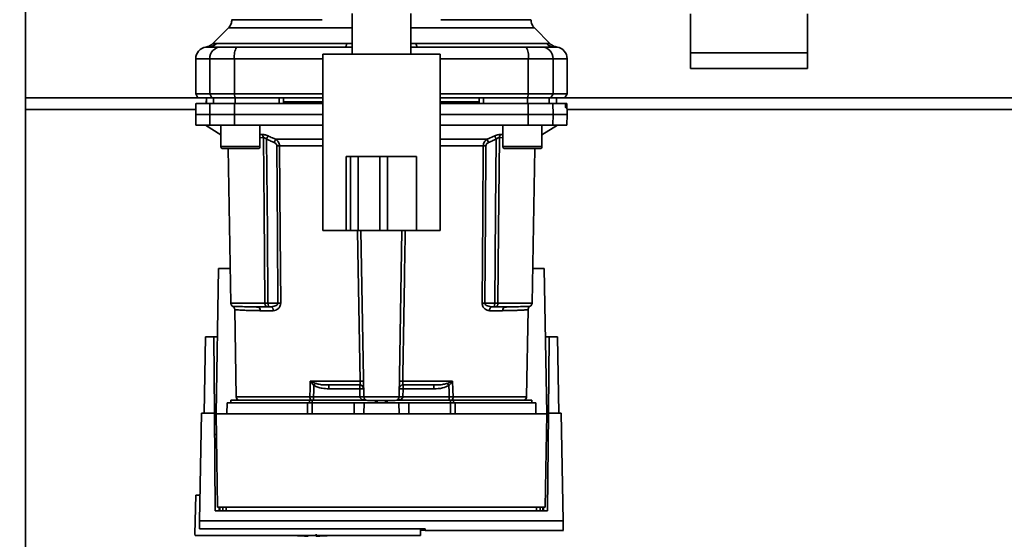
# Paper-space layout 'Blatt1' of a CAD drawing. Units: millimetres. Extents: x 0 to 6300, y 0 to 4455.
# Drawn here: x 1437 to 1689, y 864 to 997 of the extents above; entities that cross this region are included whole.
import ezdxf

# ---------------------------------------------------------------- set-up
doc = ezdxf.new("R2010")
doc.units = ezdxf.units.MM
doc.layers.add('1', color=7, linetype='Continuous')
doc.styles.add('SLDTEXTSTYLE0', font='TXT', dxfattribs={"width": 0.605})
doc.dimstyles.new('SLDDIMSTYLE0', dxfattribs={"dimtxt": 52.5, "dimasz": 37.5, "dimexe": 0, "dimexo": 0.0625, "dimgap": 13.125, "dimtad": 1, "dimdec": 1, "dimrnd": 1e-09, "dimzin": 4, "dimdsep": 46, "dimtxsty": 'SLDTEXTSTYLE0', "dimsah": 1, "dimcen": 0.09, "dimadec": 0, "dimazin": 1, "dimtfac": 1, "dimtdec": 1, "dimtofl": 0, "dimtmove": 0, "dimatfit": 3, "dimfxl": 1, "dimfrac": 2, "dimtolj": 1, "dimtzin": 12, "dimarcsym": 0})

# ---------------------------------------------------------------- blocks, each defined once
blk = doc.blocks.new('_D_6')
at = {"layer": '1', "ltscale": 15}
for p, q in [((1058.74, 1434.45), (2101.24, 1434.45)), ((2086.24, 1434.45), (2086.24, 730.13)), ((1289.74, 730.13), (2101.24, 730.13))]:
    blk.add_line(p, q, dxfattribs=at)
for points in [[(2086.24, 1434.45), (2080.24, 1396.95), (2092.24, 1396.95)], [(2086.24, 730.13), (2092.24, 767.63), (2080.24, 767.63)]]:
    blk.add_solid(points, dxfattribs=at)
at = {"layer": '1', "ltscale": 15, "insert": (2018.56, 963.98), "char_height": 52.5, "attachment_point": 1, "rotation": 90, "style": 'SLDTEXTSTYLE0'}
blk.add_mtext('ca. 750', dxfattribs=at)

psp = doc.layouts.new('Blatt1')

# ---------------------------------------------------------------- linework, layer by layer
at = {"color": 7, "linetype": 'Continuous', "lineweight": 35, "ltscale": 15}
for p, q in [((1438.74, 1374.45), (1438.74, 824.45)), ((1522.24, 999.06), (1522.24, 988.6)), ((1537.24, 988.6), (1537.24, 999.06)), ((1608.74, 998.93), (1608.74, 988.93)), ((1638.74, 998.93), (1638.74, 988.93)), ((1490.61, 995.33), (1486.56, 991.28)), ((1572.92, 991.28), (1568.86, 995.33)), ((1485.2, 990.45), (1485.35, 990.45)), ((1485.35, 990.45), (1485.74, 990.47)), ((1487.53, 991.33), (1520.89, 991.33)), ((1520.45, 990.45), (1522.24, 990.45)), ((1520.89, 991.33), (1522.24, 991.32)), ((1537.24, 991.33), (1538.59, 991.33)), ((1537.24, 990.45), (1539.02, 990.45)), ((1538.59, 991.33), (1571.94, 991.33)), ((1573.74, 990.47), (1574.13, 990.45)), ((1574.13, 990.45), (1574.28, 990.45)), ((1482.24, 987.45), (1482.24, 978.45)), ((1482.24, 987.45), (1485.82, 987.45)), ((1485.82, 978.45), (1485.82, 987.45)), ((1485.82, 987.45), (1492.16, 987.45)), ((1492.16, 987.45), (1492.16, 978.45)), ((1492.16, 987.45), (1514.74, 987.45)), ((1514.74, 988.6), (1514.74, 943.45)), ((1514.74, 988.6), (1544.74, 988.6)), ((1544.74, 943.45), (1544.74, 988.6)), ((1544.74, 987.45), (1567.31, 987.45)), ((1567.31, 978.45), (1567.31, 987.45)), ((1567.31, 987.45), (1573.66, 987.45)), ((1573.66, 978.45), (1573.66, 987.45)), ((1573.66, 987.45), (1577.24, 987.45)), ((1577.24, 978.45), (1577.24, 987.45)), ((1638.74, 988.93), (1608.74, 988.93)), ((1608.74, 988.93), (1608.74, 984.93)), ((1638.74, 988.93), (1638.74, 984.93)), ((1608.74, 984.93), (1638.74, 984.93)), ((1482.82, 977.45), (1438.74, 977.45)), ((1482.24, 978.45), (1482.82, 977.45)), ((1482.24, 978.45), (1485.82, 978.45)), ((1482.82, 977.45), (1486.39, 977.45)), ((1484.99, 977.45), (1484.96, 975.95)), ((1484.97, 975.95), (1485, 977.45)), ((1492.16, 978.45), (1485.82, 978.45)), ((1486.39, 977.45), (1485.82, 978.45)), ((1486.39, 977.45), (1492.27, 977.45)), ((1486.8, 975.95), (1486.83, 977.45)), ((1492.16, 978.45), (1514.74, 978.45)), ((1492.16, 978.45), (1492.27, 977.45)), ((1492.27, 977.45), (1514.74, 977.45)), ((1492.35, 975.95), (1492.36, 977.45)), ((1503.61, 975.95), (1503.61, 977.45)), ((1504.74, 975.95), (1504.71, 977.45)), ((1544.74, 978.45), (1567.31, 978.45)), ((1544.74, 977.45), (1567.2, 977.45)), ((1554.74, 975.95), (1554.76, 977.45)), ((1555.87, 975.95), (1555.87, 977.45)), ((1567.12, 975.95), (1567.12, 977.45)), ((1567.2, 977.45), (1567.31, 978.45)), ((1567.2, 977.45), (1573.09, 977.45)), ((1567.31, 978.45), (1573.66, 978.45)), ((1572.67, 975.95), (1572.65, 977.45)), ((1573.66, 978.45), (1573.09, 977.45)), ((1573.09, 977.45), (1576.66, 977.45)), ((1577.24, 978.45), (1573.66, 978.45)), ((1574.51, 975.95), (1574.48, 977.45)), ((1574.51, 975.95), (1574.49, 977.45)), ((1576.66, 977.45), (1577.24, 978.45)), ((1701.39, 977.45), (1576.66, 977.45)), ((1482.26, 974.45), (1438.74, 974.45)), ((1482.29, 975.95), (1482.24, 973.2)), ((1485.82, 973.2), (1485.87, 975.95)), ((1485.87, 975.95), (1492.17, 975.95)), ((1492.17, 975.95), (1492.16, 973.2)), ((1492.17, 975.95), (1514.74, 975.95)), ((1514.74, 976.45), (1504.73, 976.45)), ((1554.75, 976.45), (1544.74, 976.45)), ((1567.31, 973.2), (1567.3, 975.95)), ((1567.3, 975.95), (1573.61, 975.95)), ((1573.61, 975.95), (1573.66, 973.2)), ((1573.61, 975.95), (1576.78, 975.95)), ((1577.11, 975.95), (1576.78, 975.95)), ((1576.82, 975.43), (1576.82, 975.48)), ((1576.82, 975.48), (1577.11, 975.48)), ((1577.11, 975.43), (1576.82, 975.43)), ((1577.1, 974.95), (1576.86, 974.95)), ((1577.19, 975.95), (1577.11, 975.95)), ((1577.11, 975.48), (1577.11, 975.43)), ((1577.24, 973.2), (1577.19, 975.95)), ((1701.39, 974.45), (1577.22, 974.45)), ((1482.24, 973.2), (1482.29, 970.45)), ((1482.24, 973.2), (1485.82, 973.2)), ((1485.87, 970.45), (1485.82, 973.2)), ((1485.82, 973.2), (1492.16, 973.2)), ((1492.16, 973.2), (1492.17, 970.45)), ((1492.16, 973.2), (1514.74, 973.2)), ((1544.74, 973.2), (1567.31, 973.2)), ((1567.3, 970.45), (1567.31, 973.2)), ((1567.31, 973.2), (1573.66, 973.2)), ((1573.66, 973.2), (1573.61, 970.45)), ((1573.66, 973.2), (1577.24, 973.2)), ((1577.19, 970.45), (1577.24, 973.2)), ((1482.29, 970.45), (1485.87, 970.45)), ((1484.74, 970.45), (1488.68, 968)), ((1492.17, 970.45), (1485.87, 970.45)), ((1488.68, 970.45), (1488.68, 964.95)), ((1492.17, 970.45), (1514.74, 970.45)), ((1498.68, 964.95), (1498.68, 970.45)), ((1544.74, 970.45), (1567.3, 970.45)), ((1560.8, 970.45), (1560.8, 964.95)), ((1567.3, 970.45), (1573.61, 970.45)), ((1570.8, 968), (1574.74, 970.45)), ((1570.8, 964.95), (1570.8, 970.45)), ((1573.61, 970.45), (1577.19, 970.45)), ((1498.68, 968.04), (1499.15, 968.09)), ((1498.68, 967.17), (1499.56, 967.26)), ((1556.77, 966.83), (1558.73, 967.7)), ((1559.92, 967.26), (1560.8, 967.17)), ((1560.33, 968.09), (1560.8, 968.04)), ((1488.68, 964.95), (1493.68, 964.95)), ((1489.18, 964.45), (1493.68, 964.45)), ((1490.53, 964.45), (1491.22, 924.93)), ((1493.68, 964.95), (1498.68, 964.95)), ((1493.68, 964.45), (1498.18, 964.45)), ((1502.7, 966.83), (1514.74, 966.83)), ((1514.74, 965.16), (1503.69, 965.16)), ((1544.74, 966.83), (1556.77, 966.83)), ((1555.78, 965.16), (1544.74, 965.16)), ((1560.8, 964.95), (1565.8, 964.95)), ((1561.3, 964.45), (1565.8, 964.45)), ((1565.8, 964.95), (1570.8, 964.95)), ((1565.8, 964.45), (1570.3, 964.45)), ((1568.26, 924.93), (1568.95, 964.45)), ((1520.74, 962.45), (1520.74, 943.45)), ((1521.8, 962.45), (1520.74, 962.45)), ((1521.8, 962.45), (1521.8, 943.45)), ((1523.8, 962.45), (1521.8, 962.45)), ((1523.8, 962.45), (1523.8, 943.45)), ((1529.36, 962.45), (1523.8, 962.45)), ((1529.36, 962.45), (1529.36, 943.45)), ((1531.29, 962.45), (1529.36, 962.45)), ((1531.29, 962.45), (1531.29, 943.45)), ((1538.74, 962.45), (1531.29, 962.45)), ((1538.74, 962.45), (1538.74, 943.45)), ((1514.74, 943.45), (1520.74, 943.45)), ((1521.8, 943.45), (1520.74, 943.45)), ((1523.8, 943.45), (1521.8, 943.45)), ((1529.36, 943.45), (1523.8, 943.45)), ((1525.22, 900.93), (1524.48, 943.45)), ((1531.29, 943.45), (1529.36, 943.45)), ((1538.74, 943.45), (1531.29, 943.45)), ((1534.26, 900.93), (1535, 943.45)), ((1538.74, 943.45), (1544.74, 943.45)), ((1487.44, 896.55), (1488.09, 933.75)), ((1488.09, 933.75), (1491.07, 933.75)), ((1568.41, 933.75), (1571.39, 933.75)), ((1571.39, 933.75), (1572.04, 896.55)), ((1499.93, 924.93), (1491.22, 924.93)), ((1503.29, 924.93), (1500.73, 924.93)), ((1556.19, 924.93), (1558.74, 924.93)), ((1559.55, 924.93), (1568.26, 924.93)), ((1492.24, 923.23), (1492.63, 900.93)), ((1496.92, 923.94), (1496.5, 923.96)), ((1502.1, 922.97), (1498.76, 922.97)), ((1501.37, 923.95), (1500.73, 923.95)), ((1560.72, 922.97), (1557.37, 922.97)), ((1558.11, 923.95), (1558.74, 923.95)), ((1562.97, 923.96), (1562.56, 923.94)), ((1566.85, 900.93), (1567.24, 923.23)), ((1484.4, 896.75), (1484.74, 916.25)), ((1486.87, 916.25), (1484.74, 916.25)), ((1487.04, 896.75), (1486.87, 916.25)), ((1486.87, 916.25), (1487.78, 916.25)), ((1571.69, 916.25), (1572.6, 916.25)), ((1572.6, 916.25), (1572.43, 896.75)), ((1574.74, 916.25), (1572.6, 916.25)), ((1574.74, 916.25), (1575.08, 896.75)), ((1511.53, 904.93), (1524.3, 904.93)), ((1511.59, 904.91), (1512.85, 904.37)), ((1516.33, 903.95), (1516.33, 902.99)), ((1524.19, 902.99), (1524.19, 903.95)), ((1535.18, 904.93), (1547.94, 904.93)), ((1535.29, 903.95), (1535.29, 902.99)), ((1543.14, 903.95), (1543.14, 902.99)), ((1546.62, 904.37), (1547.88, 904.91)), ((1516.33, 902.99), (1524.19, 902.99)), ((1524.19, 902.99), (1524.22, 900.95)), ((1535.26, 900.95), (1535.29, 902.99)), ((1535.29, 902.99), (1543.14, 902.99)), ((1490.29, 899.35), (1490.24, 896.55)), ((1490.29, 899.35), (1510.88, 899.35)), ((1491.24, 900.05), (1491.24, 899.35)), ((1491.24, 900.05), (1511.34, 900.05)), ((1511.42, 900.93), (1492.63, 900.93)), ((1510.86, 896.55), (1510.88, 899.35)), ((1512.05, 900.05), (1511.34, 900.05)), ((1511.34, 899.35), (1511.34, 900.05)), ((1512.05, 900.05), (1525.78, 900.05)), ((1512.05, 900.05), (1512.05, 899.35)), ((1512.05, 899.35), (1512.05, 896.55)), ((1512.05, 899.35), (1522.74, 899.35)), ((1524.22, 900.92), (1512.41, 900.92)), ((1522.74, 896.55), (1522.74, 899.35)), ((1522.74, 899.35), (1525.29, 899.35)), ((1534.26, 900.93), (1525.22, 900.93)), ((1525.29, 899.35), (1525.24, 896.55)), ((1525.29, 899.35), (1534.19, 899.35)), ((1528.25, 899.95), (1528.22, 899.35)), ((1528.22, 899.35), (1528.24, 899.95)), ((1528.69, 899.95), (1528.68, 899.35)), ((1530.8, 899.35), (1530.79, 899.95)), ((1531.25, 899.35), (1531.22, 899.95)), ((1531.24, 899.95), (1531.25, 899.35)), ((1533.69, 900.05), (1547.42, 900.05)), ((1534.24, 896.55), (1534.19, 899.35)), ((1534.19, 899.35), (1536.74, 899.35)), ((1547.07, 900.92), (1535.25, 900.92)), ((1536.74, 896.55), (1536.74, 899.35)), ((1536.74, 899.35), (1547.42, 899.35)), ((1547.07, 900.05), (1547.07, 900.92)), ((1548.14, 900.05), (1547.42, 900.05)), ((1547.42, 899.35), (1547.42, 900.05)), ((1547.42, 896.55), (1547.42, 899.35)), ((1566.85, 900.93), (1548.06, 900.93)), ((1548.14, 900.05), (1568.24, 900.05)), ((1548.14, 900.05), (1548.14, 899.35)), ((1548.59, 899.35), (1548.62, 896.55)), ((1548.59, 899.35), (1569.19, 899.35)), ((1568.24, 899.35), (1568.24, 900.05)), ((1569.24, 896.55), (1569.19, 899.35)), ((1483.26, 869.21), (1483.74, 896.75)), ((1487.04, 896.75), (1483.74, 896.75)), ((1487.26, 871.7), (1487.04, 896.75)), ((1487.44, 896.55), (1487.85, 872.68)), ((1572.04, 896.55), (1487.44, 896.55)), ((1571.62, 872.68), (1572.04, 896.55)), ((1572.43, 896.75), (1572.22, 871.7)), ((1575.74, 896.75), (1572.43, 896.75)), ((1576.22, 869.21), (1575.74, 896.75)), ((1482.24, 875.75), (1482.06, 865.75)), ((1482.24, 875.75), (1483.37, 875.75)), ((1572.22, 871.7), (1487.26, 871.7)), ((1487.85, 872.68), (1571.62, 872.68)), ((1488.26, 871.7), (1488.25, 872.68)), ((1488.44, 872.68), (1488.46, 871.7)), ((1489.16, 872.68), (1489.18, 871.7)), ((1490.06, 872.68), (1490.07, 871.7)), ((1569.4, 871.7), (1569.42, 872.68)), ((1570.3, 871.7), (1570.31, 872.68)), ((1571.02, 871.7), (1571.04, 872.68)), ((1571.22, 872.68), (1571.22, 871.7)), ((1576.22, 869.21), (1483.26, 869.21)), ((1483.22, 867.14), (1540.95, 867.14)), ((1539.74, 865.45), (1539.74, 867.14)), ((1540.95, 866.81), (1539.74, 866.81)), ((1540.94, 867.14), (1540.95, 866.75)), ((1540.95, 866.75), (1576.28, 866.75)), ((1482.07, 865.45), (1482.06, 865.75)), ((1482.07, 865.45), (1539.73, 865.45)), ((1511.04, 865.26), (1511.04, 865.45))]:
    psp.add_line(p, q, dxfattribs=at)
at = {"color": 7, "linetype": 'Continuous', "lineweight": 35, "ltscale": 15, "flags": 128}
for points in [[(1520.89, 991.33), (1520.84, 991.13), (1520.8, 990.96), (1520.74, 990.81), (1520.69, 990.68), (1520.63, 990.58), (1520.57, 990.51), (1520.51, 990.47), (1520.45, 990.45)], [(1538.59, 991.33), (1538.63, 991.13), (1538.68, 990.96), (1538.73, 990.81), (1538.79, 990.68), (1538.84, 990.58), (1538.9, 990.51), (1538.96, 990.47), (1539.02, 990.45)], [(1499.93, 924.93), (1499.72, 948.56), (1499.56, 967.26)], [(1559.92, 967.26), (1559.71, 943.48), (1559.55, 924.93)], [(1500.36, 966.87), (1500.57, 943.33), (1500.73, 924.93)], [(1503.01, 965.16), (1503.17, 942.64), (1503.29, 924.93)], [(1503.69, 965.16), (1503.85, 942.56), (1503.98, 924.93)], [(1555.5, 924.93), (1555.66, 947.38), (1555.78, 965.16)], [(1556.19, 924.93), (1556.34, 947.46), (1556.46, 965.16)], [(1558.74, 924.93), (1558.95, 948.36), (1559.11, 966.87)], [(1524.3, 904.93), (1523.73, 938.45), (1523.64, 943.45)], [(1511.42, 900.93), (1511.48, 903.17), (1511.53, 904.93)], [(1547.94, 904.93), (1548.01, 902.69), (1548.06, 900.93)], [(1512.41, 900.92), (1512.45, 902.54), (1512.48, 903.82)], [(1546.99, 903.82), (1547.04, 902.19), (1547.07, 900.92)]]:
    psp.add_lwpolyline(points, dxfattribs=at)
at = {"color": 7, "linetype": 'Continuous', "lineweight": 35, "ltscale": 225}
for centre, radius, start, end in [((1485.24, 987.45), 3, 97.5988, 180), ((1485.45, 993.36), 2.91, 270.11, 315.7681), ((1488.79, 987.48), 2.97, 90.5253, 180.5159), ((1496.56, 988.18), 4.45, 149.2577, 189.345), ((1562.92, 988.18), 4.45, 350.655, 30.7423), ((1570.68, 987.48), 2.97, 359.4841, 89.4747), ((1574.02, 993.36), 2.91, 224.2319, 269.89), ((1574.24, 987.45), 3, 0, 82.3872), ((1498.45, 967.23), 1.11, 1.455, 50.9514), ((1497.16, 939.24), 67.83, 24.0332, 24.8047), ((1561.02, 967.23), 1.11, 129.0486, 178.545), ((1489.18, 964.95), 0.5, 180, 270), ((1498.18, 964.95), 0.5, 270, 0), ((1567.69, 937.84), 71.15, 155.9619, 156.693), ((1503.35, 921.06), 44.1, 89.5576, 90.4424), ((1556.12, 921.06), 44.1, 89.5576, 90.4424), ((1491.79, 937.84), 71.15, 23.307, 24.0381), ((1561.3, 964.95), 0.5, 180, 270), ((1570.3, 964.95), 0.5, 270, 0), ((1492.22, 924.95), 1, 181, 240.6238), ((1503.63, 881.06), 43.87, 89.5518, 90.4482), ((1555.84, 881.06), 43.87, 89.5518, 90.4482), ((1567.26, 924.95), 1, 299.3607, 359), ((1497.84, 923.03), 0.922, 355.9486, 84.1629), ((1501.22, 923.07), 0.894, 353.4845, 80.2549), ((1558.26, 923.07), 0.894, 99.7451, 186.5155), ((1561.64, 923.03), 0.922, 95.8371, 184.0514), ((1509.62, 906.26), 2.4, 324.7334, 325.5495), ((1524.19, 902.95), 1, 1, 90), ((1524.72, 891.55), 13.39, 88.1734, 91.8266), ((1535.29, 902.95), 1, 90, 179), ((1534.75, 891.55), 13.39, 88.1734, 91.8266), ((1514.5, 882.34), 38.95, 33.4577, 34.433), ((1524.56, 895.81), 7.19, 85.0122, 92.9884), ((1534.92, 895.81), 7.19, 87.0116, 94.9878), ((1493.63, 900.95), 1, 181, 244.1581), ((1512.73, 900.86), 1.31, 176.8217, 218.1927), ((1524.6, 893.77), 7.19, 85.0122, 92.9884), ((1524.72, 893.75), 7.19, 86.0129, 93.9871), ((1526.22, 900.95), 1, 181, 270), ((1533.26, 900.95), 1, 270, 359), ((1534.75, 893.75), 7.19, 86.0129, 93.9871), ((1534.88, 893.77), 7.19, 87.0116, 94.9878), ((1546.75, 900.86), 1.31, 321.8075, 3.1783), ((1565.85, 900.95), 1, 295.8419, 359), ((1512.04, 921), 55.75, 265.1454, 268.9739), ((1512.04, 921), 55.75, 271.0277, 274.8546)]:
    psp.add_arc(centre, radius, start, end, dxfattribs=at)
at = {"color": 7, "linetype": 'Continuous', "lineweight": 35, "ltscale": 15}
for points, knots in [([(1491.49, 997.44), (1491.48, 997.25), (1491.46, 996.86), (1491.28, 996.29), (1491, 995.76), (1490.74, 995.47), (1490.61, 995.32)], [0, 0, 0, 0, 0.247575, 0.5, 0.752425, 1, 1, 1, 1]), ([(1491.49, 997.44), (1491.49, 997.44), (1491.38, 997.44), (1491.76, 997.44), (1492.67, 997.44), (1494.3, 997.44), (1496.52, 997.44), (1499.31, 997.44), (1502.61, 997.44), (1506.39, 997.44), (1510.37, 997.44), (1513.22, 997.44), (1514.55, 997.44)], [0, 0, 0, 0, 0.000024, 0.112662, 0.2253, 0.337937, 0.450575, 0.563213, 0.675851, 0.788488, 0.901126, 1, 1, 1, 1]), ([(1544.92, 997.44), (1546.26, 997.44), (1549.1, 997.44), (1553.09, 997.44), (1556.86, 997.44), (1560.17, 997.44), (1562.96, 997.44), (1565.18, 997.44), (1566.78, 997.44), (1567.8, 997.44), (1567.92, 997.44), (1567.99, 997.44)], [0, 0, 0, 0, 0.098885, 0.211535, 0.324185, 0.436835, 0.549486, 0.662136, 0.774786, 0.887436, 1, 1, 1, 1]), ([(1568.87, 995.32), (1568.74, 995.47), (1568.47, 995.76), (1568.2, 996.29), (1568.02, 996.86), (1568, 997.25), (1567.99, 997.44)], [0, 0, 0, 0, 0.247574, 0.5, 0.752425, 1, 1, 1, 1]), ([(1490.61, 995.32), (1490.67, 995.32), (1490.8, 995.32), (1491.84, 995.32), (1493.48, 995.32), (1495.76, 995.32), (1498.61, 995.32), (1501.99, 995.32), (1505.85, 995.32), (1510.12, 995.32), (1514.73, 995.32), (1518.8, 995.32), (1521.36, 995.32), (1522.24, 995.32)], [0, 0, 0, 0, 0.095027, 0.190053, 0.28508, 0.380107, 0.475133, 0.57016, 0.665187, 0.760213, 0.85524, 0.950267, 1, 1, 1, 1]), ([(1537.24, 995.32), (1538.12, 995.32), (1540.68, 995.32), (1544.75, 995.32), (1549.36, 995.32), (1553.63, 995.32), (1557.49, 995.32), (1560.87, 995.32), (1563.72, 995.32), (1565.99, 995.32), (1567.63, 995.32), (1568.67, 995.32), (1568.8, 995.32), (1568.87, 995.32)], [0, 0, 0, 0, 0.049733, 0.14476, 0.239787, 0.334813, 0.42984, 0.524867, 0.619893, 0.71492, 0.809947, 0.904973, 1, 1, 1, 1]), ([(1484.84, 990.43), (1484.84, 990.43), (1484.63, 990.42), (1485.05, 990.43), (1485.46, 990.45)], [0, 0, 0, 0, 0.00006, 1, 1, 1, 1]), ([(1486.56, 991.28), (1486.31, 991.06), (1485.81, 990.64), (1485.16, 990.5), (1484.84, 990.43)], [0, 0, 0, 0, 0.500014, 1, 1, 1, 1]), ([(1485.46, 990.45), (1485.81, 990.45), (1486.44, 990.45), (1488.05, 990.45), (1488.77, 990.45)], [0, 0, 0, 0, 0.559986, 1, 1, 1, 1]), ([(1486.56, 991.28), (1486.57, 991.28), (1486.59, 991.28), (1486.72, 991.29), (1486.93, 991.31), (1487.21, 991.33), (1487.42, 991.33), (1487.53, 991.33)], [0, 0, 0, 0, 0.196525, 0.389704, 0.638579, 0.805255, 1, 1, 1, 1]), ([(1488.77, 990.45), (1488.92, 990.45), (1489.24, 990.45), (1490.55, 990.45), (1491.92, 990.45), (1492.73, 990.45)], [0, 0, 0, 0, 0.2781543, 0.5705209, 1, 1, 1, 1]), ([(1520.45, 990.45), (1515.25, 990.45), (1505.95, 990.45), (1496.77, 990.45), (1492.73, 990.45)], [0, 0, 0, 0, 0.559975, 1, 1, 1, 1]), ([(1539.02, 990.45), (1544.23, 990.45), (1553.53, 990.45), (1562.71, 990.45), (1566.75, 990.45)], [0, 0, 0, 0, 0.5599856, 1, 1, 1, 1]), ([(1566.75, 990.45), (1567.27, 990.45), (1568.36, 990.45), (1569.94, 990.45), (1570.42, 990.45), (1570.71, 990.45)], [0, 0, 0, 0, 0.2781543, 0.5705209, 1, 1, 1, 1]), ([(1574.02, 990.45), (1573.67, 990.45), (1573.04, 990.45), (1571.42, 990.45), (1570.71, 990.45)], [0, 0, 0, 0, 0.559975, 1, 1, 1, 1]), ([(1571.94, 991.33), (1572.11, 991.33), (1572.49, 991.32), (1572.84, 991.29), (1572.89, 991.28), (1572.91, 991.28)], [0, 0, 0, 0, 0.297689, 0.676189, 1, 1, 1, 1]), ([(1574.64, 990.43), (1574.31, 990.5), (1573.67, 990.64), (1573.16, 991.06), (1572.91, 991.28)], [0, 0, 0, 0, 0.499986, 1, 1, 1, 1]), ([(1574.02, 990.45), (1574.43, 990.43), (1574.84, 990.42), (1574.64, 990.43), (1574.64, 990.43)], [0, 0, 0, 0, 0.999964, 1, 1, 1, 1]), ([(1503.61, 977.45), (1501.5, 977.45), (1497.74, 977.45), (1494, 977.45), (1492.36, 977.45)], [0, 0, 0, 0, 0.559996, 1, 1, 1, 1]), ([(1567.12, 977.45), (1565.02, 977.45), (1561.29, 977.45), (1557.52, 977.45), (1555.87, 977.45)], [0, 0, 0, 0, 0.559996, 1, 1, 1, 1]), ([(1485.87, 975.95), (1485.17, 975.95), (1483.78, 975.95), (1482.74, 975.95), (1482.28, 975.95), (1482.33, 975.95), (1482.34, 975.95)], [0, 0, 0, 0, 0.320004, 0.641271, 0.89421, 1, 1, 1, 1]), ([(1544.74, 975.95), (1545.98, 975.95), (1550.4, 975.95), (1557.94, 975.95), (1564.19, 975.95), (1567.3, 975.95)], [0, 0, 0, 0, 0.164442, 0.582933, 1, 1, 1, 1]), ([(1576.82, 975.48), (1576.81, 975.53), (1576.81, 975.64), (1576.8, 975.79), (1576.79, 975.89), (1576.78, 975.95), (1576.78, 975.95), (1576.78, 975.95)], [0, 0, 0, 0, 0.218281, 0.436524, 0.655929, 0.878089, 1, 1, 1, 1]), ([(1576.86, 974.95), (1576.85, 974.96), (1576.85, 974.97), (1576.83, 975.06), (1576.83, 975.19), (1576.82, 975.32), (1576.82, 975.4), (1576.82, 975.43)], [0, 0, 0, 0, 0.225668, 0.451403, 0.675272, 0.896057, 1, 1, 1, 1]), ([(1577.11, 975.48), (1577.11, 975.53), (1577.1, 975.65), (1577.1, 975.79), (1577.11, 975.9), (1577.11, 975.95), (1577.11, 975.95), (1577.11, 975.95)], [0, 0, 0, 0, 0.22025, 0.440458, 0.661779, 0.884872, 1, 1, 1, 1]), ([(1577.11, 975.43), (1577.11, 975.37), (1577.11, 975.26), (1577.11, 975.11), (1577.11, 975.01), (1577.1, 974.96), (1577.1, 974.95), (1577.1, 974.95)], [0, 0, 0, 0, 0.220312, 0.440581, 0.661976, 0.885105, 1, 1, 1, 1]), ([(1499.15, 968.09), (1499.25, 968.09), (1499.46, 968.09), (1499.87, 968.02), (1500.3, 967.88), (1500.59, 967.76), (1500.74, 967.7)], [0, 0, 0, 0, 0.249051, 0.49859, 0.748708, 1, 1, 1, 1]), ([(1500.36, 966.87), (1500.29, 966.93), (1500.15, 967.05), (1499.93, 967.18), (1499.72, 967.26), (1499.61, 967.26), (1499.56, 967.26)], [0, 0, 0, 0, 0.275768, 0.531502, 0.769673, 1, 1, 1, 1]), ([(1500.74, 967.7), (1500.72, 967.66), (1500.69, 967.58), (1500.59, 967.38), (1500.48, 967.13), (1500.4, 966.95), (1500.36, 966.87)], [0, 0, 0, 0, 0.244516, 0.5, 0.755484, 1, 1, 1, 1]), ([(1500.74, 967.7), (1501.11, 967.53), (1501.76, 967.24), (1502.42, 966.95), (1502.7, 966.83)], [0, 0, 0, 0, 0.564111, 1, 1, 1, 1]), ([(1558.73, 967.7), (1558.88, 967.76), (1559.17, 967.88), (1559.61, 968.02), (1560.02, 968.09), (1560.22, 968.09), (1560.33, 968.09)], [0, 0, 0, 0, 0.251292, 0.50141, 0.750949, 1, 1, 1, 1]), ([(1559.92, 967.26), (1559.86, 967.26), (1559.76, 967.26), (1559.55, 967.18), (1559.33, 967.05), (1559.19, 966.93), (1559.11, 966.87)], [0, 0, 0, 0, 0.230327, 0.468498, 0.724232, 1, 1, 1, 1]), ([(1500.36, 966.87), (1500.73, 966.7), (1501.39, 966.41), (1502.05, 966.12), (1502.34, 966)], [0, 0, 0, 0, 0.56, 1, 1, 1, 1]), ([(1503.01, 965.16), (1503, 965.27), (1502.97, 965.48), (1502.73, 965.79), (1502.49, 965.92), (1502.34, 966)], [0, 0, 0, 0, 0.278746, 0.556238, 1, 1, 1, 1]), ([(1502.7, 966.83), (1502.84, 966.73), (1503.1, 966.56), (1503.41, 966.17), (1503.64, 965.71), (1503.68, 965.34), (1503.69, 965.16)], [0, 0, 0, 0, 0.249235, 0.470949, 0.742045, 1, 1, 1, 1]), ([(1555.78, 965.16), (1555.8, 965.34), (1555.83, 965.71), (1556.06, 966.17), (1556.38, 966.56), (1556.64, 966.73), (1556.77, 966.83)], [0, 0, 0, 0, 0.25791, 0.529051, 0.75073, 1, 1, 1, 1]), ([(1556.46, 965.16), (1556.48, 965.27), (1556.51, 965.48), (1556.75, 965.79), (1556.99, 965.92), (1557.14, 966)], [0, 0, 0, 0, 0.279563, 0.560003, 1, 1, 1, 1]), ([(1557.14, 966), (1557.51, 966.16), (1558.17, 966.44), (1558.82, 966.74), (1559.11, 966.87)], [0, 0, 0, 0, 0.56, 1, 1, 1, 1]), ([(1535.84, 943.45), (1535.77, 939.38), (1535.55, 926.54), (1535.33, 913.7), (1535.18, 904.93)], [0, 0, 0, 0, 0.31756, 1, 1, 1, 1]), ([(1497.93, 923.95), (1496.99, 923.96), (1495.1, 923.97), (1493.39, 924.02), (1492.35, 924.05), (1491.88, 924.07), (1491.65, 924.08), (1491.73, 924.08), (1491.73, 924.08)], [0, 0, 0, 0, 0.250863, 0.500931, 0.67164, 0.838007, 0.999928, 1, 1, 1, 1]), ([(1491.73, 924.08), (1491.8, 924.03), (1491.95, 923.94), (1492.11, 923.73), (1492.22, 923.49), (1492.23, 923.31), (1492.24, 923.23)], [0, 0, 0, 0, 0.245724, 0.5, 0.754276, 1, 1, 1, 1]), ([(1500.73, 924.93), (1500.65, 924.93), (1500.5, 924.93), (1500.28, 924.93), (1500.08, 924.93), (1499.98, 924.93), (1499.93, 924.93)], [0, 0, 0, 0, 0.2507628, 0.5017414, 0.7505288, 1, 1, 1, 1]), ([(1500.73, 923.95), (1500.68, 923.95), (1500.57, 923.96), (1500.41, 924), (1500.26, 924.07), (1500.14, 924.18), (1500.04, 924.34), (1499.97, 924.53), (1499.93, 924.74), (1499.93, 924.88), (1499.93, 924.93)], [0, 0, 0, 0, 0.101926, 0.214198, 0.325969, 0.462422, 0.577471, 0.74729, 0.889688, 1, 1, 1, 1]), ([(1500.73, 924.93), (1500.74, 924.88), (1500.74, 924.75), (1500.77, 924.56), (1500.81, 924.36), (1500.85, 924.2), (1500.86, 924.08), (1500.86, 924), (1500.82, 923.96), (1500.76, 923.95), (1500.73, 923.95)], [0, 0, 0, 0, 0.103556, 0.243246, 0.382817, 0.528184, 0.667826, 0.781465, 0.895624, 1, 1, 1, 1]), ([(1503.29, 924.93), (1503.29, 924.9), (1503.28, 924.82), (1503.22, 924.66), (1503.02, 924.4), (1502.39, 924.04), (1501.78, 923.99), (1501.37, 923.95)], [0, 0, 0, 0, 0.045641, 0.094011, 0.199226, 0.445736, 1, 1, 1, 1]), ([(1503.98, 924.93), (1503.97, 924.78), (1503.95, 924.47), (1503.79, 924.06), (1503.57, 923.71), (1503.22, 923.35), (1502.72, 923.04), (1502.31, 922.99), (1502.1, 922.97)], [0, 0, 0, 0, 0.12367, 0.253174, 0.374159, 0.504042, 0.752317, 1, 1, 1, 1]), ([(1557.37, 922.97), (1557.17, 922.99), (1556.75, 923.04), (1556.25, 923.35), (1555.9, 923.71), (1555.69, 924.06), (1555.53, 924.47), (1555.51, 924.78), (1555.5, 924.93)], [0, 0, 0, 0, 0.2477058, 0.4960479, 0.6255215, 0.7468051, 0.8762459, 1, 1, 1, 1]), ([(1558.11, 923.95), (1557.69, 923.99), (1557.09, 924.04), (1556.46, 924.4), (1556.25, 924.66), (1556.19, 924.82), (1556.19, 924.9), (1556.19, 924.93)], [0, 0, 0, 0, 0.554369, 0.800743, 0.906018, 0.954429, 1, 1, 1, 1]), ([(1558.74, 924.93), (1558.74, 924.88), (1558.73, 924.74), (1558.7, 924.54), (1558.66, 924.35), (1558.63, 924.19), (1558.61, 924.07), (1558.62, 924), (1558.66, 923.96), (1558.71, 923.95), (1558.74, 923.95)], [0, 0, 0, 0, 0.112956, 0.262477, 0.402037, 0.535552, 0.671191, 0.783064, 0.896403, 1, 1, 1, 1]), ([(1558.74, 924.93), (1558.82, 924.93), (1558.98, 924.93), (1559.2, 924.93), (1559.4, 924.93), (1559.5, 924.93), (1559.55, 924.93)], [0, 0, 0, 0, 0.249472, 0.498259, 0.749237, 1, 1, 1, 1]), ([(1559.55, 924.93), (1559.55, 924.88), (1559.55, 924.75), (1559.52, 924.56), (1559.45, 924.36), (1559.35, 924.2), (1559.22, 924.08), (1559.07, 924), (1558.91, 923.96), (1558.8, 923.95), (1558.74, 923.95)], [0, 0, 0, 0, 0.103663, 0.243096, 0.388788, 0.528877, 0.669181, 0.782801, 0.89666, 1, 1, 1, 1]), ([(1567.75, 924.08), (1567.75, 924.08), (1567.8, 924.08), (1567.61, 924.07), (1567.12, 924.05), (1566.08, 924.02), (1564.37, 923.97), (1562.49, 923.96), (1561.54, 923.95)], [0, 0, 0, 0, 0.000061, 0.161986, 0.328355, 0.499063, 0.749135, 1, 1, 1, 1]), ([(1567.24, 923.23), (1567.24, 923.31), (1567.26, 923.49), (1567.37, 923.73), (1567.53, 923.94), (1567.68, 924.03), (1567.75, 924.08)], [0, 0, 0, 0, 0.245724, 0.5, 0.754276, 1, 1, 1, 1]), ([(1498.76, 922.97), (1498.4, 922.97), (1497.57, 922.98), (1496.34, 923.01), (1495.03, 923.05), (1493.97, 923.1), (1493.21, 923.15), (1492.74, 923.18), (1492.43, 923.21), (1492.28, 923.22), (1492.22, 923.23), (1492.24, 923.23), (1492.24, 923.23)], [0, 0, 0, 0, 0.088118, 0.200825, 0.338118, 0.499993, 0.615478, 0.723217, 0.82321, 0.915456, 0.999956, 1, 1, 1, 1]), ([(1498.23, 923.88), (1497.93, 923.9), (1497.48, 923.93), (1497.06, 923.94), (1496.92, 923.94)], [0, 0, 0, 0, 0.663444, 1, 1, 1, 1]), ([(1497.93, 923.95), (1498.42, 923.95), (1499.29, 923.95), (1500.29, 923.95), (1500.73, 923.95)], [0, 0, 0, 0, 0.5599831, 1, 1, 1, 1]), ([(1561.54, 923.95), (1561.05, 923.95), (1560.18, 923.95), (1559.18, 923.95), (1558.74, 923.95)], [0, 0, 0, 0, 0.559949, 1, 1, 1, 1]), ([(1567.24, 923.23), (1567.24, 923.23), (1567.26, 923.23), (1567.2, 923.22), (1567.11, 923.21), (1566.91, 923.2), (1566.61, 923.17), (1566.17, 923.14), (1565.61, 923.11), (1564.99, 923.08), (1564.47, 923.05), (1564.1, 923.04), (1563.88, 923.03), (1563.69, 923.02), (1563.14, 923), (1562.22, 922.98), (1561.19, 922.97), (1560.72, 922.97)], [0, 0, 0, 0, 0.000044, 0.068308, 0.142597, 0.222909, 0.309245, 0.401605, 0.499989, 0.589248, 0.660673, 0.689698, 0.714265, 0.734371, 0.750018, 0.883045, 1, 1, 1, 1]), ([(1562.56, 923.94), (1562.42, 923.94), (1562, 923.93), (1561.54, 923.9), (1561.24, 923.88)], [0, 0, 0, 0, 0.336556, 1, 1, 1, 1]), ([(1511.53, 904.93), (1511.54, 904.93), (1511.56, 904.92), (1511.59, 904.91), (1511.59, 904.91)], [0, 0, 0, 0, 0.560003, 1, 1, 1, 1]), ([(1511.57, 904.88), (1511.57, 904.89), (1511.55, 904.9), (1511.54, 904.92), (1511.53, 904.93), (1511.53, 904.93)], [0, 0, 0, 0, 0.501038, 0.938166, 1, 1, 1, 1]), ([(1512.48, 903.82), (1512.32, 903.99), (1512.1, 904.21), (1511.81, 904.57), (1511.67, 904.76), (1511.57, 904.88)], [0, 0, 0, 0, 0.495575, 0.669863, 1, 1, 1, 1]), ([(1512.85, 904.37), (1513.18, 904.28), (1513.9, 904.07), (1515.08, 903.97), (1515.91, 903.96), (1516.33, 903.95)], [0, 0, 0, 0, 0.290827, 0.63693, 1, 1, 1, 1]), ([(1516.33, 903.95), (1517.77, 903.95), (1520.33, 903.95), (1523.01, 903.95), (1524.19, 903.95)], [0, 0, 0, 0, 0.559938, 1, 1, 1, 1]), ([(1524.19, 903.95), (1524.2, 903.97), (1524.24, 903.99), (1524.28, 904.18), (1524.29, 904.38), (1524.3, 904.56), (1524.3, 904.74), (1524.3, 904.87), (1524.3, 904.93)], [0, 0, 0, 0, 0.2535291, 0.5041045, 0.6313261, 0.7561527, 0.8789228, 1, 1, 1, 1]), ([(1535.29, 903.95), (1535.27, 903.97), (1535.23, 903.99), (1535.2, 904.18), (1535.18, 904.38), (1535.18, 904.56), (1535.17, 904.74), (1535.18, 904.87), (1535.18, 904.93)], [0, 0, 0, 0, 0.253529, 0.504105, 0.631365, 0.756204, 0.878962, 1, 1, 1, 1]), ([(1535.29, 903.95), (1536.79, 903.95), (1539.47, 903.95), (1542.02, 903.95), (1543.14, 903.95)], [0, 0, 0, 0, 0.559938, 1, 1, 1, 1]), ([(1546.62, 904.37), (1546.29, 904.28), (1545.57, 904.07), (1544.4, 903.97), (1543.57, 903.96), (1543.14, 903.95)], [0, 0, 0, 0, 0.290826, 0.636953, 1, 1, 1, 1]), ([(1547.9, 904.88), (1547.81, 904.76), (1547.67, 904.57), (1547.44, 904.3), (1547.27, 904.1), (1547.12, 903.95), (1547.06, 903.88), (1547.02, 903.85), (1547.01, 903.83), (1547, 903.82), (1546.99, 903.82), (1546.99, 903.82), (1546.99, 903.82), (1546.99, 903.82), (1546.99, 903.82), (1546.99, 903.82)], [0, 0, 0, 0, 0.329831, 0.50411, 0.772249, 0.891229, 0.946916, 0.973801, 0.987003, 0.996741, 0.99918, 0.999792, 0.999947, 0.999986, 1, 1, 1, 1]), ([(1547.88, 904.91), (1547.89, 904.91), (1547.91, 904.92), (1547.93, 904.93), (1547.94, 904.93)], [0, 0, 0, 0, 0.559997, 1, 1, 1, 1]), ([(1547.88, 904.91), (1547.89, 904.9), (1547.89, 904.89), (1547.9, 904.88), (1547.9, 904.88)], [0, 0, 0, 0, 0.56, 1, 1, 1, 1]), ([(1547.94, 904.93), (1547.94, 904.92), (1547.92, 904.91), (1547.91, 904.89), (1547.9, 904.88)], [0, 0, 0, 0, 0.559821, 1, 1, 1, 1]), ([(1512.48, 903.82), (1512.82, 903.65), (1513.48, 903.31), (1514.79, 903.04), (1515.75, 903.01), (1516.33, 902.99)], [0, 0, 0, 0, 0.279576, 0.559718, 1, 1, 1, 1]), ([(1543.14, 902.99), (1543.89, 903), (1545.24, 903.03), (1546.46, 903.58), (1546.99, 903.82)], [0, 0, 0, 0, 0.560949, 1, 1, 1, 1]), ([(1512.41, 900.92), (1512.23, 900.92), (1511.89, 900.92), (1511.58, 900.93), (1511.42, 900.93)], [0, 0, 0, 0, 0.5000402, 1, 1, 1, 1]), ([(1524.22, 900.95), (1524.22, 900.95), (1524.22, 900.93), (1524.22, 900.92), (1524.22, 900.92)], [0, 0, 0, 0, 0.56, 1, 1, 1, 1]), ([(1525.35, 900.05), (1525.09, 900.13), (1524.71, 900.25), (1524.36, 900.56), (1524.25, 900.76), (1524.23, 900.87), (1524.22, 900.92)], [0, 0, 0, 0, 0.5617667, 0.7987648, 0.904707, 1, 1, 1, 1]), ([(1535.25, 900.92), (1535.25, 900.87), (1535.23, 900.76), (1535.11, 900.56), (1534.77, 900.25), (1534.39, 900.13), (1534.13, 900.05)], [0, 0, 0, 0, 0.095253, 0.201185, 0.438167, 1, 1, 1, 1]), ([(1535.25, 900.92), (1535.25, 900.92), (1535.25, 900.94), (1535.26, 900.95), (1535.26, 900.95)], [0, 0, 0, 0, 0.56, 1, 1, 1, 1]), ([(1548.06, 900.93), (1547.9, 900.93), (1547.59, 900.92), (1547.24, 900.92), (1547.07, 900.92)], [0, 0, 0, 0, 0.49996, 1, 1, 1, 1]), ([(1487.53, 891.25), (1487.46, 891.25), (1487.31, 891.25), (1487.13, 891.25), (1487.11, 891.25), (1487.09, 891.25)], [0, 0, 0, 0, 0.291758, 0.580182, 1, 1, 1, 1]), ([(1571.95, 891.25), (1572.02, 891.25), (1572.17, 891.25), (1572.34, 891.25), (1572.37, 891.25), (1572.39, 891.25)], [0, 0, 0, 0, 0.291758, 0.580182, 1, 1, 1, 1]), ([(1483.26, 869.21), (1483.25, 868.76), (1483.23, 867.84), (1483.23, 867.38), (1483.22, 867.14)], [0, 0, 0, 0, 0.500125, 1, 1, 1, 1]), ([(1576.26, 866.9), (1576.26, 866.86), (1576.26, 866.71), (1576.25, 867.45), (1576.23, 868.63), (1576.22, 869.21)], [0, 0, 0, 0, 0.168246, 0.584285, 1, 1, 1, 1]), ([(1540.95, 867.14), (1540.95, 866.96), (1540.95, 866.73), (1540.95, 866.78), (1540.95, 866.79)], [0, 0, 0, 0, 0.778005, 1, 1, 1, 1]), ([(1513.04, 865.75), (1513.04, 865.63), (1513.04, 865.4), (1513.04, 865.26), (1513.04, 865.28), (1513.04, 865.28)], [0, 0, 0, 0, 0.414064, 0.829213, 1, 1, 1, 1])]:
    psp.add_open_spline(points, degree=3, knots=knots, dxfattribs=at)
for points in [[(1512.85, 904.37), (1512.8, 904.29), (1512.69, 904.13), (1512.55, 903.92), (1512.48, 903.82)], [(1512.05, 899.35), (1511.85, 899.35), (1511.44, 899.35), (1511.07, 899.35), (1510.88, 899.35)], [(1512.41, 900.92), (1512.41, 900.83), (1512.41, 900.65), (1512.41, 900.4), (1512.41, 900.19), (1512.41, 900.1), (1512.41, 900.05)], [(1533.26, 899.95), (1533.2, 899.95), (1533.1, 899.95), (1532.28, 899.95), (1531.12, 899.95), (1529.74, 899.95), (1528.36, 899.95), (1527.19, 899.95), (1526.38, 899.95), (1526.27, 899.95), (1526.22, 899.95)], [(1548.59, 899.35), (1548.41, 899.35), (1548.04, 899.35), (1547.63, 899.35), (1547.42, 899.35)]]:
    psp.add_open_spline(points, degree=3, dxfattribs=at)

# ---------------------------------------------------------------- dimensions: what is measured, and where the dimension line sits
at = {"layer": '1', "ltscale": 15}
dim = psp.add_linear_dim(base=(2086.24, 730.13), p1=(1043.74, 1434.45), p2=(1274.74, 730.13), angle=90, dimstyle='SLDDIMSTYLE0', dxfattribs=at)
dim.commit()
dim.dimension.update_dxf_attribs({"geometry": '_D_6', "text_midpoint": (2086.24, 1082.29), "dimtype": 160})

doc.saveas('drawing.dxf')
